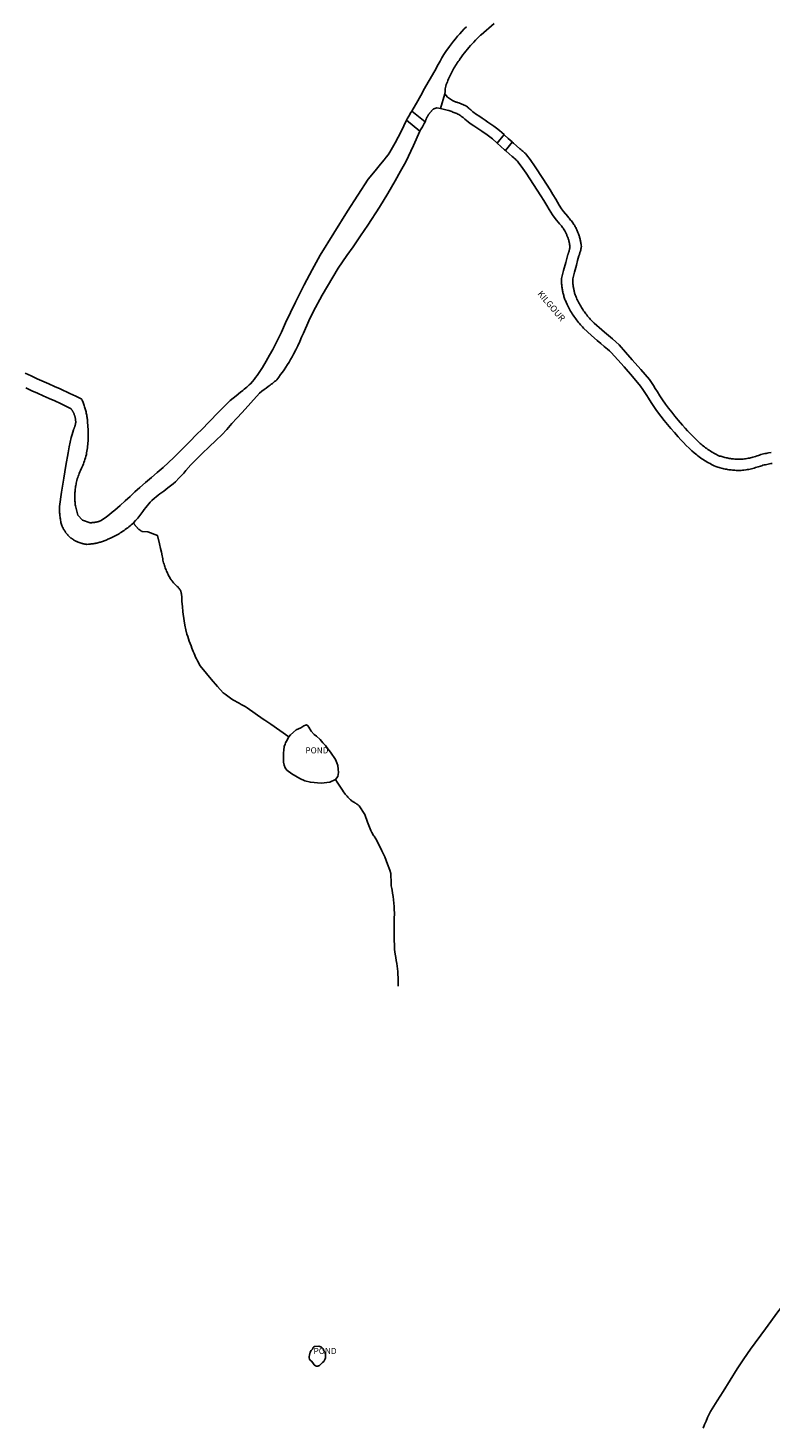
# Model space of a CAD drawing. Units: inches. Extents: x 1159771 to 1345762, y 461454 to 617449.
# Drawn here: x 1249820 to 1251176, y 500077 to 502635 of the extents above; entities that cross this region are included whole.
import ezdxf
from ezdxf.enums import TextEntityAlignment as Align

# ---------------------------------------------------------------- set-up
doc = ezdxf.new("R2010")
doc.units = ezdxf.units.IN
doc.header["$MEASUREMENT"] = 0
for name, color, linetype in [('HYDRO-Hidden', 2, 'Continuous'), ('HYDRO-Pond', 5, 'Continuous'), ('HYDRO-River', 4, 'Continuous'), ('HYDRO-Stream', 4, 'Continuous')]:
    doc.layers.add(name, color=color, linetype=linetype)
doc.styles.add('Arial', font='arial.ttf')

msp = doc.modelspace()

# ---------------------------------------------------------------- linework, layer by layer
at = {"layer": 'HYDRO-Hidden'}
for p, q in [((1250545.1, 502463.2), (1250520.4, 502482.8)), ((1250676.2, 502424.6), (1250689, 502440.1)), ((1250296.2, 501339.9), (1250263.3, 501362.9))]:
    msp.add_line(p, q, dxfattribs=at)
for points in [[(1250689, 502440.1), (1250680.5, 502447.7), (1250675.2, 502451.8), (1250670.1, 502455.6), (1250664.9, 502459.3), (1250659.6, 502462.9), (1250654.4, 502466.4), (1250649.1, 502469.8), (1250642.7, 502474), (1250638.6, 502476.7), (1250632.2, 502481.8), (1250628.5, 502484.9), (1250626.6, 502486.5), (1250625.5, 502487.5), (1250624.3, 502488.5), (1250623.2, 502489.4), (1250622, 502490.4), (1250620.8, 502491.3), (1250619.5, 502492.2), (1250618.3, 502493), (1250616.3, 502493.9), (1250615, 502494.6), (1250613.6, 502495.1), (1250612.2, 502495.7), (1250610.8, 502496.2), (1250609.3, 502496.8), (1250607.9, 502497.2), (1250606.5, 502497.7), (1250604.2, 502498.4), (1250602.8, 502498.9), (1250601.4, 502499.4), (1250600.1, 502500), (1250598.7, 502500.6), (1250597.3, 502501.1), (1250596, 502501.8), (1250594.6, 502502.4), (1250585.5, 502508.5), (1250581.1, 502514.6)], [(1250676.2, 502424.6), (1250667.9, 502432.2), (1250663, 502435.9), (1250658, 502439.6), (1250648.2, 502446.5), (1250642.9, 502450), (1250637.5, 502453.5), (1250633.6, 502456), (1250626.9, 502460.5), (1250623.2, 502463.4), (1250617.5, 502468), (1250616.5, 502469), (1250615.4, 502469.9), (1250614.3, 502470.9), (1250613.2, 502471.8), (1250612.1, 502472.7), (1250610.9, 502473.5), (1250609.8, 502474.4), (1250608.2, 502475.5), (1250606.4, 502476.4), (1250604.7, 502477.3), (1250602.9, 502478.2), (1250601.1, 502479), (1250599.3, 502479.7), (1250597.5, 502480.5), (1250595.6, 502481.2), (1250593.8, 502481.9), (1250591.9, 502482.6), (1250590.1, 502483.2), (1250588.2, 502483.8), (1250585.1, 502484.7), (1250573.1, 502487.7)], [(1250510.9, 502466.1), (1250512.2, 502468.5), (1250515.1, 502473.6), (1250518.9, 502480.2), (1250520.4, 502482.8)], [(1250704.1, 502426.3), (1250703.6, 502426.8), (1250696.7, 502433), (1250689.4, 502439.7), (1250689, 502440.1)], [(1250676.4, 502424.4), (1250683.3, 502418.2), (1250690, 502412), (1250691.4, 502410.8)], [(1250482.4, 501090.3), (1250480.2, 501096.4), (1250476.4, 501106.9), (1250471.4, 501120.5)]]:
    msp.add_lwpolyline(points, dxfattribs=at)
at = {"layer": 'HYDRO-Pond'}
for points in [[(1250381.4, 501261.9), (1250370.8, 501256.9), (1250355, 501255.1), (1250335.5, 501256.9), (1250325.1, 501259.4), (1250316.3, 501263.7), (1250301.8, 501272.1), (1250292.4, 501278.9), (1250289.4, 501283.2), (1250287.5, 501287.9), (1250286.3, 501293.5), (1250286.1, 501299.5), (1250286.1, 501305.1), (1250286.6, 501310.8), (1250287.1, 501315.5), (1250287.7, 501322), (1250289.2, 501326.5), (1250290.1, 501328.9), (1250291.8, 501331.9), (1250296.1, 501339.7), (1250296.2, 501339.9)], [(1250296.2, 501339.9), (1250299.1, 501343.4), (1250309.3, 501352.7), (1250317.9, 501356.2), (1250323.2, 501359.7), (1250326.3, 501361.1), (1250328.2, 501361.4), (1250331, 501359.9), (1250332.8, 501357.6), (1250336.9, 501349.9), (1250342.1, 501343.8), (1250346.9, 501340.8), (1250353.6, 501335.1), (1250358.3, 501329), (1250362.8, 501323.8), (1250367.2, 501317.9), (1250372, 501311.9), (1250381.3, 501298.3), (1250383.8, 501292), (1250385.4, 501287.2), (1250386.4, 501280.6), (1250386.8, 501274.9), (1250386.4, 501271.1), (1250385.3, 501267.2), (1250381.4, 501261.9)]]:
    msp.add_lwpolyline(points, dxfattribs=at)
msp.add_lwpolyline([(1250348.8, 500190.1), (1250346.9, 500190.1), (1250344.7, 500190.8), (1250342.6, 500192.5), (1250340.1, 500195.9), (1250337.3, 500199.4), (1250335.3, 500201), (1250333.6, 500203), (1250333.2, 500205.3), (1250333.2, 500207.9), (1250333.6, 500209.9), (1250335.2, 500215.8), (1250337, 500218.9), (1250337.9, 500219.8), (1250339.6, 500221.4), (1250339.9, 500222.2), (1250340.1, 500223.5), (1250341, 500224.8), (1250342.8, 500225.8), (1250350.9, 500226.4), (1250355.8, 500224.5), (1250358.6, 500221.5), (1250360.2, 500218.2), (1250361.6, 500216.1), (1250362.4, 500213.9), (1250362.8, 500210.9), (1250362.8, 500207.9), (1250362.8, 500205.4), (1250362.2, 500203.2), (1250361.2, 500200.9), (1250359.9, 500198.6), (1250357.7, 500196.6), (1250355.8, 500195.2), (1250351.8, 500191.3), (1250350.5, 500190.4)], close=True, dxfattribs=at)
at = {"layer": 'HYDRO-River'}
msp.add_line((1250676.4, 502424.4), (1250676.2, 502424.6), dxfattribs=at)
for points in [[(1250670.8, 502643.1), (1250647.3, 502622.5), (1250646.1, 502621.3), (1250642.9, 502618.3), (1250639.7, 502615.3), (1250636.7, 502612.2), (1250633.6, 502609.1), (1250630.7, 502605.8), (1250627.7, 502602.6), (1250624.9, 502599.3), (1250622.1, 502595.9), (1250619.3, 502592.5), (1250616.7, 502589.1), (1250614, 502585.6), (1250611.5, 502582), (1250608.4, 502577.7), (1250606.8, 502575.4), (1250605.1, 502573.2), (1250603.5, 502570.9), (1250602, 502568.6), (1250600.4, 502566.3), (1250599, 502563.9), (1250597.5, 502561.5), (1250596.1, 502559.1), (1250594.8, 502556.7), (1250593.5, 502554.2), (1250592.2, 502551.7), (1250591, 502549.2), (1250589.8, 502546.7), (1250588.7, 502544.2), (1250587.6, 502541.6), (1250586.5, 502539), (1250585.5, 502536.4), (1250584.6, 502533.8), (1250583.6, 502531.2), (1250582.8, 502528.5), (1250581.3, 502523.6), (1250581.2, 502518.4)], [(1250620.4, 502637.1), (1250616.3, 502632.9), (1250612.2, 502628.5), (1250608.2, 502624.1), (1250604.3, 502619.7), (1250600.4, 502615.1), (1250596.7, 502610.5), (1250593, 502605.8), (1250589.4, 502601.1), (1250582.9, 502592), (1250579.2, 502586.2), (1250575.6, 502580.3), (1250572.1, 502574.3), (1250568.7, 502568.3), (1250562.5, 502556.5), (1250542.2, 502521), (1250539.9, 502516.9)], [(1250539.9, 502516.9), (1250531.3, 502501.9), (1250520.4, 502482.8)], [(1250581.1, 502514.6), (1250573.1, 502487.7)], [(1250581.2, 502518.4), (1250581.1, 502514.6)], [(1250573.1, 502487.7), (1250566.3, 502488.6), (1250561.1, 502487.2), (1250560.4, 502486.7), (1250559.8, 502486.2), (1250559.2, 502485.6), (1250558.6, 502485.1), (1250558, 502484.5), (1250557.4, 502484), (1250556.8, 502483.4), (1250556.3, 502482.8), (1250555.7, 502482.2), (1250555.2, 502481.6), (1250554.6, 502481), (1250554.1, 502480.4), (1250553.6, 502479.8), (1250553.1, 502479.1), (1250552.6, 502478.5), (1250552.1, 502477.8), (1250551.7, 502477.2), (1250551.2, 502476.5), (1250550.8, 502475.8), (1250550.3, 502475.2), (1250549.9, 502474.5), (1250549.5, 502473.8), (1250549.1, 502473.1), (1250548.7, 502472.3), (1250548.4, 502471.6), (1250548, 502470.9), (1250547.7, 502470.2), (1250547.3, 502469.4), (1250547, 502468.7), (1250546.7, 502467.9), (1250546.4, 502467.2), (1250546.2, 502466.4), (1250545.9, 502465.7), (1250545.6, 502464.9), (1250545.4, 502464.1), (1250545.1, 502463.2)], [(1249815, 502004.4), (1249825.9, 501999), (1249836.9, 501993.8), (1249857.9, 501984.5), (1249868.4, 501979.9), (1249878.9, 501975.3), (1249896.3, 501967.2), (1249907.2, 501961.9), (1249918.1, 501956.4), (1249919.1, 501954.2), (1249919.9, 501952.3), (1249920.6, 501950.5), (1249921.3, 501948.6), (1249922, 501946.7), (1249922.7, 501944.8), (1249923.3, 501942.9), (1249923.9, 501941), (1249924.5, 501939), (1249925, 501937.1), (1249925.5, 501935.1), (1249926, 501933.2), (1249926.4, 501931.2), (1249926.8, 501929.2), (1249927.2, 501927.2), (1249927.5, 501925.2), (1249927.8, 501923.3), (1249928, 501921.3), (1249928.3, 501919.2), (1249928.4, 501917.2), (1249928.6, 501915.2), (1249928.7, 501913.2), (1249929.2, 501908.9), (1249929.4, 501905.7), (1249929.7, 501902.4), (1249929.8, 501899.2), (1249929.9, 501896), (1249930, 501892.8), (1249930, 501889.6), (1249929.9, 501886.3), (1249929.8, 501883.1), (1249929.6, 501879.9), (1249929.4, 501876.8), (1249929.2, 501873.8), (1249928.8, 501870.7), (1249928.5, 501867.6), (1249928, 501864.5), (1249927.6, 501861.4), (1249927, 501858.4), (1249926.5, 501855.3), (1249925.8, 501852.3), (1249924.9, 501849.3), (1249924, 501846.6), (1249923, 501843.8), (1249922, 501841.1), (1249921, 501838.3), (1249919.9, 501835.6), (1249918.7, 501833), (1249917.5, 501830.3), (1249915.7, 501826.1), (1249914.6, 501823.6), (1249913.6, 501821.1), (1249912.6, 501818.6), (1249911.7, 501816), (1249910.8, 501813.5), (1249910, 501810.9), (1249909.2, 501808.3), (1249908.6, 501805.6), (1249908.1, 501803.4), (1249907.7, 501801.3), (1249907.3, 501799.1), (1249906.9, 501796.9), (1249906.6, 501794.7), (1249906.3, 501792.5), (1249906.1, 501790.3), (1249905.9, 501788.1), (1249905.7, 501785.9), (1249905.6, 501783.7), (1249905.5, 501781.5), (1249905.5, 501779.3), (1249905.5, 501777.1), (1249905.5, 501774.9), (1249905.6, 501772.6), (1249905.7, 501770.4), (1249905.8, 501768.2), (1249906, 501766), (1249906.2, 501763.8), (1249906.5, 501761.6), (1249911.2, 501744.8), (1249919.3, 501735.5), (1249933.5, 501731), (1249935.1, 501731), (1249936, 501731), (1249936.9, 501731.1), (1249937.8, 501731.1), (1249938.7, 501731.2), (1249939.6, 501731.3), (1249940.5, 501731.4), (1249941.4, 501731.5), (1249942.3, 501731.7), (1249943.2, 501731.8), (1249944, 501732), (1249944.9, 501732.2), (1249945.8, 501732.3), (1249946.7, 501732.6), (1249947.6, 501732.8), (1249948.4, 501733), (1249949.3, 501733.3), (1249950.2, 501733.6), (1249951, 501733.8), (1249951.9, 501734.1), (1249952.7, 501734.5), (1249953.6, 501734.8), (1249963.4, 501741.9), (1249968.5, 501745.9), (1249973.6, 501749.9), (1249978.6, 501754), (1249983.5, 501758.2), (1249988.4, 501762.5), (1249997.6, 501770.8), (1250006.2, 501778.9), (1250015.1, 501787.1), (1250024.1, 501795.2), (1250034.7, 501804.4), (1250045.4, 501813.6), (1250056, 501822.7), (1250066.6, 501832), (1250085.9, 501850.2), (1250104.9, 501868.8), (1250116.1, 501880), (1250127.1, 501891.3), (1250138.2, 501902.6), (1250149.3, 501913.9), (1250169.2, 501934), (1250189.3, 501954), (1250199.9, 501963), (1250207.8, 501969.5), (1250212.1, 501972.7), (1250214.5, 501974.6), (1250216.9, 501976.6), (1250219.3, 501978.6), (1250221.7, 501980.7), (1250223.9, 501982.8), (1250226.2, 501984.9), (1250229.8, 501989.2), (1250232.6, 501992.7), (1250235.3, 501996.2), (1250238, 501999.8), (1250240.7, 502003.5), (1250243.2, 502007.2), (1250245.7, 502010.9), (1250248.2, 502014.7), (1250255, 502026.2), (1250261, 502036.9), (1250266.8, 502047.6), (1250272.4, 502058.5), (1250282.5, 502079.3), (1250290.3, 502096.1), (1250299.1, 502115), (1250308.2, 502133.8), (1250324.3, 502165.8), (1250338.5, 502192.9), (1250353.3, 502219.8), (1250378, 502260), (1250403.3, 502299.8), (1250422.1, 502329.2), (1250441.2, 502358.4), (1250453.5, 502374), (1250460.9, 502383), (1250466.6, 502389.6), (1250470.2, 502394), (1250473.8, 502398.5), (1250477.2, 502403.1), (1250480.6, 502407.7), (1250490.4, 502425), (1250495.8, 502435.1), (1250501, 502445.4), (1250506, 502455.7), (1250510.9, 502466.1)], [(1250510.9, 502466.1), (1250535.5, 502446.5)], [(1250545.1, 502463.2), (1250543.4, 502460.3), (1250540, 502454.3), (1250536.7, 502448.6), (1250535.5, 502446.5)], [(1250535.5, 502446.5), (1250523.5, 502419.9), (1250509.5, 502390.5), (1250500.1, 502373), (1250490.4, 502355.7), (1250476.7, 502332.3), (1250461.7, 502307.6), (1250440.6, 502274.5), (1250427.2, 502254.8), (1250413.5, 502235.2), (1250402, 502218.9), (1250386.4, 502195.8), (1250376.4, 502179.6), (1250366.6, 502163.2), (1250357.2, 502146.7), (1250340.6, 502115.9), (1250332.7, 502099.5), (1250322.7, 502077.4), (1250319.4, 502069.6), (1250315.9, 502061.9), (1250312.4, 502054.2), (1250308.6, 502046.5), (1250304.8, 502038.9), (1250302.1, 502034), (1250299.3, 502029.2), (1250296.5, 502024.4), (1250293.6, 502019.7), (1250290.6, 502015.1), (1250287.5, 502010.5), (1250284.4, 502005.9), (1250281.1, 502001.4), (1250277.8, 501997), (1250274.1, 501992.2), (1250272.2, 501990.4), (1250270.2, 501988.7), (1250268.2, 501987.1), (1250266.1, 501985.4), (1250264.1, 501983.8), (1250262, 501982.3), (1250258.4, 501979.7), (1250254.6, 501976.9), (1250250.8, 501974), (1250247.1, 501971), (1250242.6, 501967.3), (1250226.6, 501949.9), (1250210.7, 501932.4), (1250201.4, 501922.1), (1250192.2, 501911.9), (1250183, 501901.5), (1250173.7, 501891.3), (1250163.5, 501881.5), (1250150.3, 501869), (1250138.5, 501857.9), (1250126.9, 501846.6), (1250117.4, 501836.5), (1250108.1, 501826.2), (1250104.2, 501821.6), (1250100.2, 501817.2), (1250096.1, 501812.8), (1250089.3, 501805.8), (1250084.7, 501801.9), (1250080.1, 501798.1), (1250075.3, 501794.4), (1250067.7, 501788.7), (1250064.2, 501786.3), (1250060.7, 501783.7), (1250057.3, 501781.1), (1250054, 501778.5), (1250050.7, 501775.7), (1250046, 501771.7), (1250043.2, 501768.5), (1250040.4, 501765.3), (1250037.6, 501762), (1250034.9, 501758.7), (1250032.3, 501755.3), (1250029.3, 501751.2), (1250027.5, 501748.7), (1250025.8, 501746.3), (1250024, 501743.9), (1250022.1, 501741.6), (1250020.2, 501739.3), (1250018.3, 501737), (1250016.4, 501734.8), (1250012.5, 501730.6)], [(1250691.4, 502410.8), (1250704.1, 502426.3)], [(1251178.6, 501839.1), (1251176.2, 501838.8), (1251173.7, 501838.4), (1251171.3, 501837.9), (1251168.9, 501837.5), (1251166.5, 501836.9), (1251164.1, 501836.4), (1251161.7, 501835.8), (1251159.4, 501835.1), (1251157, 501834.4), (1251152.6, 501833), (1251150.2, 501832.2), (1251147.8, 501831.5), (1251145.4, 501830.8), (1251142.9, 501830.1), (1251140.5, 501829.5), (1251138, 501828.9), (1251135.6, 501828.4), (1251133.1, 501827.9), (1251130.6, 501827.4), (1251126.5, 501826.8), (1251124.3, 501826.7), (1251122, 501826.6), (1251119.7, 501826.5), (1251117.5, 501826.5), (1251115.2, 501826.5), (1251112.9, 501826.6), (1251110.6, 501826.7), (1251108.4, 501826.9), (1251106.1, 501827), (1251103.8, 501827.3), (1251101.6, 501827.5), (1251099.3, 501827.8), (1251097.1, 501828.2), (1251094.8, 501828.5), (1251092.6, 501829), (1251090.4, 501829.4), (1251088.2, 501829.9), (1251085.9, 501830.4), (1251083.7, 501831), (1251081.5, 501831.6), (1251079.4, 501832.3), (1251075.4, 501833.6), (1251072.7, 501834.8), (1251070.1, 501836.1), (1251067.5, 501837.4), (1251065, 501838.8), (1251062.4, 501840.2), (1251059.9, 501841.6), (1251057.4, 501843.1), (1251054.9, 501844.7), (1251052.5, 501846.3), (1251050.1, 501847.9), (1251047.7, 501849.6), (1251045.3, 501851.3), (1251043, 501853), (1251040.7, 501854.8), (1251038.4, 501856.6), (1251036.2, 501858.5), (1251032.1, 501862.1), (1251026.9, 501867.1), (1251021.7, 501872.2), (1251016.6, 501877.4), (1251011.6, 501882.6), (1251006.8, 501888), (1251000, 501895.7), (1250993.6, 501903), (1250987.4, 501910.4), (1250981.2, 501917.9), (1250975.2, 501925.5), (1250967.4, 501935.8), (1250962.5, 501943), (1250957.8, 501950.3), (1250952.9, 501958.2), (1250949.6, 501963.6), (1250946.1, 501968.9), (1250942.6, 501974.2), (1250938.3, 501980.5), (1250923.3, 501998.1), (1250908, 502015.5), (1250896.5, 502028.6), (1250884.8, 502041.7), (1250881.4, 502044.8), (1250877.9, 502047.8), (1250871.9, 502052.9), (1250865.4, 502058.4), (1250859, 502064.1), (1250848.9, 502073), (1250834.2, 502086.6), (1250832.3, 502088.6), (1250830.4, 502090.7), (1250828.6, 502092.7), (1250826.7, 502094.8), (1250824.9, 502096.9), (1250823.2, 502099.1), (1250821.5, 502101.3), (1250819.8, 502103.5), (1250818.2, 502105.7), (1250816.6, 502108), (1250815, 502110.3), (1250813.5, 502112.6), (1250812.1, 502115), (1250810.6, 502117.4), (1250809.2, 502119.8), (1250807.9, 502122.2), (1250806.6, 502124.7), (1250805.3, 502127.1), (1250804.1, 502129.6), (1250802.2, 502133.8), (1250801.5, 502135.5), (1250800.8, 502137.2), (1250800.2, 502138.9), (1250799.6, 502140.6), (1250799, 502142.3), (1250798.4, 502144.1), (1250797.9, 502145.8), (1250797.4, 502147.6), (1250797, 502149.4), (1250796.6, 502151.1), (1250796.2, 502152.9), (1250795.8, 502154.7), (1250795.5, 502156.5), (1250795.2, 502158.3), (1250794.9, 502160.1), (1250794.7, 502161.9), (1250794.5, 502163.7), (1250794.3, 502165.6), (1250794.1, 502167.4), (1250794, 502169.2), (1250793.9, 502171), (1250793.9, 502172.9), (1250793.9, 502174.7), (1250793.9, 502176.8), (1250797.7, 502191.7), (1250801.7, 502206.6), (1250803.5, 502213.7), (1250805.4, 502220.8), (1250805.8, 502221.7), (1250806.1, 502222.5), (1250806.4, 502223.4), (1250806.8, 502224.3), (1250807, 502225.1), (1250807.3, 502226), (1250807.6, 502226.9), (1250807.8, 502227.8), (1250808.1, 502228.7), (1250808.3, 502229.6), (1250808.5, 502230.5), (1250808.7, 502231.4), (1250808.8, 502232.3), (1250809, 502233.2), (1250809.2, 502235), (1250809.1, 502236.3), (1250808.9, 502237.6), (1250808.7, 502239), (1250808.4, 502240.3), (1250808.2, 502241.6), (1250807.9, 502242.9), (1250807.6, 502244.2), (1250807.3, 502245.5), (1250807, 502246.8), (1250806.6, 502248.1), (1250806.2, 502249.4), (1250805.8, 502250.7), (1250805.4, 502251.9), (1250804.9, 502253.2), (1250804.4, 502254.5), (1250803.9, 502255.7), (1250803.4, 502256.9), (1250802.9, 502258.2), (1250802.3, 502259.4), (1250801.7, 502260.6), (1250801.1, 502261.8), (1250800.5, 502263), (1250799.8, 502264.2), (1250798.7, 502266.1), (1250797.7, 502267.6), (1250796.8, 502269), (1250795.7, 502270.4), (1250794.7, 502271.8), (1250793.6, 502273.2), (1250792.6, 502274.5), (1250791.5, 502275.9), (1250790.3, 502277.2), (1250788.2, 502279.6), (1250784.4, 502284.3), (1250777.6, 502293.1), (1250774.3, 502298.2), (1250771.2, 502303.3), (1250766.8, 502310.6), (1250761.4, 502319.4), (1250756, 502328.1), (1250742.7, 502349), (1250729.1, 502369.6), (1250723.2, 502378.2), (1250715, 502389.8), (1250713.5, 502391.3), (1250712.1, 502392.7), (1250710.6, 502394), (1250709.1, 502395.4), (1250707.6, 502396.7), (1250706, 502398), (1250703.8, 502399.7), (1250698.3, 502404.7), (1250692.7, 502409.6), (1250691.4, 502410.8)], [(1250704.1, 502426.3), (1250706.1, 502424.5), (1250712, 502419.2), (1250718, 502413.9), (1250719.8, 502412.5), (1250721.5, 502411.1), (1250723.1, 502409.7), (1250724.8, 502408.2), (1250726.4, 502406.7), (1250728, 502405.2), (1250730, 502403.2), (1250736.4, 502394.3), (1250745.7, 502380.8), (1250759.5, 502359.9), (1250772.9, 502338.8), (1250778.2, 502330.3), (1250783.5, 502321.7), (1250786.6, 502316.4), (1250789.8, 502311.2), (1250794.1, 502304.6), (1250797.8, 502299.7), (1250805.3, 502290.2), (1250806.7, 502288.6), (1250808, 502287.1), (1250809.3, 502285.5), (1250810.6, 502283.9), (1250811.9, 502282.3), (1250813.1, 502280.7), (1250814.3, 502279), (1250816.6, 502275.7), (1250817.4, 502274.4), (1250818.2, 502273), (1250819, 502271.6), (1250819.8, 502270.2), (1250820.5, 502268.7), (1250821.2, 502267.3), (1250821.9, 502265.8), (1250822.6, 502264.4), (1250823.2, 502262.9), (1250823.8, 502261.4), (1250824.4, 502259.9), (1250825, 502258.4), (1250825.5, 502256.9), (1250826, 502255.3), (1250826.5, 502253.8), (1250827, 502252.3), (1250827.4, 502250.7), (1250827.8, 502249.2), (1250828.2, 502247.6), (1250828.5, 502246), (1250828.8, 502244.4), (1250829.1, 502242.9), (1250829.4, 502241.3), (1250829.6, 502239.7), (1250829.8, 502238.1), (1250830.1, 502235.7), (1250829.9, 502234.5), (1250829.8, 502233.4), (1250829.6, 502232.2), (1250829.4, 502231.1), (1250829.1, 502230), (1250828.9, 502228.8), (1250828.6, 502227.7), (1250828.3, 502226.6), (1250828, 502225.5), (1250827.6, 502224.4), (1250827.3, 502223.3), (1250826.9, 502222.2), (1250826.5, 502221.1), (1250826.1, 502220), (1250825.5, 502218.6), (1250823.3, 502210.1), (1250821, 502201.5), (1250817.7, 502188.9), (1250814.4, 502176.2), (1250814.4, 502174.7), (1250814.4, 502173.1), (1250814.5, 502171.6), (1250814.5, 502170.1), (1250814.6, 502168.5), (1250814.8, 502167), (1250814.9, 502165.5), (1250815.1, 502164), (1250815.3, 502162.4), (1250815.6, 502160.9), (1250815.8, 502159.4), (1250816.1, 502157.9), (1250816.4, 502156.4), (1250816.8, 502154.9), (1250817.1, 502153.4), (1250817.5, 502151.9), (1250817.9, 502150.5), (1250818.4, 502149), (1250818.8, 502147.5), (1250819.3, 502146.1), (1250819.9, 502144.6), (1250820.4, 502143.2), (1250821.1, 502141.6), (1250822.1, 502139.4), (1250823.1, 502137.2), (1250824.2, 502135), (1250825.3, 502132.8), (1250826.5, 502130.7), (1250827.7, 502128.5), (1250828.9, 502126.4), (1250830.2, 502124.3), (1250831.5, 502122.3), (1250832.8, 502120.2), (1250834.2, 502118.2), (1250835.6, 502116.2), (1250837, 502114.2), (1250838.5, 502112.3), (1250840, 502110.4), (1250841.6, 502108.5), (1250843.2, 502106.6), (1250844.8, 502104.8), (1250846.4, 502103), (1250849.5, 502099.8), (1250853.8, 502095.6), (1250858.2, 502091.4), (1250862.7, 502087.3), (1250867.2, 502083.3), (1250872.2, 502079), (1250879.7, 502072.9), (1250887, 502066.6), (1250898.9, 502055.9), (1250911, 502042.4), (1250923.1, 502028.7), (1250938.8, 502010.7), (1250954.3, 501992.6), (1250958, 501987.3), (1250961.6, 501981.9), (1250965.1, 501976.4), (1250969, 501970.1), (1250973.5, 501962.8), (1250978.1, 501955.7), (1250983.6, 501947.6), (1250989.2, 501940.1), (1250995, 501932.8), (1251000.8, 501925.5), (1251006.8, 501918.3), (1251015, 501908.9), (1251019.5, 501903.8), (1251024, 501898.8), (1251028.7, 501893.8), (1251033.4, 501888.9), (1251038.2, 501884.1), (1251045, 501877.6), (1251046.9, 501875.9), (1251048.9, 501874.2), (1251050.8, 501872.5), (1251052.9, 501870.9), (1251054.9, 501869.4), (1251057, 501867.8), (1251059, 501866.3), (1251061.2, 501864.9), (1251063.3, 501863.4), (1251065.5, 501862), (1251067.7, 501860.7), (1251069.9, 501859.4), (1251072.1, 501858.1), (1251074.4, 501856.9), (1251076.6, 501855.7), (1251078.9, 501854.5), (1251082.6, 501852.8), (1251084.5, 501852.2), (1251086.4, 501851.6), (1251088.3, 501851.1), (1251090.3, 501850.5), (1251092.2, 501850.1), (1251094.2, 501849.6), (1251096.2, 501849.2), (1251098.1, 501848.8), (1251100.1, 501848.5), (1251102.1, 501848.2), (1251104.1, 501847.9), (1251106.1, 501847.6), (1251108.1, 501847.4), (1251110.1, 501847.3), (1251112.1, 501847.1), (1251114.1, 501847), (1251116.1, 501847), (1251118.2, 501846.9), (1251120.2, 501846.9), (1251122.2, 501847), (1251125.5, 501847.1), (1251127.8, 501847.4), (1251130, 501847.8), (1251132.3, 501848.2), (1251134.5, 501848.6), (1251136.8, 501849.1), (1251139, 501849.6), (1251141.2, 501850.2), (1251143.4, 501850.8), (1251145.6, 501851.4), (1251147.8, 501852.1), (1251151, 501853.1), (1251153.2, 501853.9), (1251155.6, 501854.6), (1251157.9, 501855.3), (1251160.2, 501855.9), (1251162.5, 501856.5), (1251164.9, 501857.1), (1251167.2, 501857.6), (1251169.6, 501858.1), (1251172, 501858.5), (1251176.4, 501859.2)], [(1250012.5, 501730.6), (1250010.5, 501728.8), (1250008.4, 501726.9), (1250006.3, 501725.2), (1250004.2, 501723.4), (1250002, 501721.7), (1249999.9, 501720.1), (1249997.6, 501718.4), (1249995.4, 501716.8), (1249993.1, 501715.3), (1249990.8, 501713.8), (1249988.5, 501712.3), (1249986.1, 501710.9), (1249983.8, 501709.5), (1249981.4, 501708.2), (1249979, 501706.9), (1249976.5, 501705.6), (1249974, 501704.4), (1249971.6, 501703.2), (1249967.3, 501701.3), (1249965.7, 501700.6), (1249964.1, 501699.8), (1249962.5, 501699.1), (1249960.8, 501698.5), (1249959.2, 501697.9), (1249957.5, 501697.2), (1249955.9, 501696.7), (1249954.2, 501696.1), (1249952.5, 501695.6), (1249950.8, 501695.1), (1249949.1, 501694.7), (1249947.4, 501694.2), (1249945.7, 501693.8), (1249944, 501693.5), (1249942.3, 501693.1), (1249940.6, 501692.8), (1249938.8, 501692.5), (1249937.1, 501692.3), (1249935.3, 501692.1), (1249933.6, 501691.9), (1249931.8, 501691.7), (1249930.1, 501691.6), (1249927.1, 501691.4), (1249926.1, 501691.6), (1249925.2, 501691.7), (1249924.2, 501691.8), (1249923.2, 501692), (1249922.3, 501692.2), (1249921.3, 501692.3), (1249920.4, 501692.6), (1249919.4, 501692.8), (1249918.5, 501693), (1249917.5, 501693.3), (1249916.6, 501693.6), (1249915.6, 501693.9), (1249914.7, 501694.2), (1249913.8, 501694.5), (1249912.9, 501694.8), (1249911.9, 501695.2), (1249911, 501695.6), (1249910.1, 501696), (1249909.2, 501696.4), (1249908.4, 501696.8), (1249907.5, 501697.2), (1249906.6, 501697.7), (1249905.7, 501698.1), (1249904.9, 501698.6), (1249904, 501699.1), (1249903.2, 501699.6), (1249902.4, 501700.1), (1249901.6, 501700.7), (1249900.8, 501701.2), (1249900, 501701.8), (1249899.2, 501702.4), (1249898.4, 501703), (1249897.6, 501703.6), (1249896.9, 501704.2), (1249895.4, 501705.5), (1249894.7, 501706.2), (1249893.9, 501706.9), (1249893.2, 501707.7), (1249892.5, 501708.4), (1249891.9, 501709.2), (1249891.2, 501710), (1249890.6, 501710.8), (1249889.9, 501711.6), (1249889.3, 501712.4), (1249888.7, 501713.2), (1249888.1, 501714.1), (1249887.5, 501714.9), (1249886.9, 501715.8), (1249886.4, 501716.7), (1249885.9, 501717.5), (1249885.3, 501718.4), (1249884.8, 501719.3), (1249884.3, 501720.2), (1249883.9, 501721.1), (1249883.4, 501722.1), (1249883, 501723), (1249882.5, 501723.9), (1249882.1, 501724.9), (1249881.7, 501725.8), (1249881.1, 501727.6), (1249880.6, 501729.5), (1249880.1, 501731.5), (1249879.7, 501733.4), (1249879.3, 501735.4), (1249879, 501737.3), (1249878.7, 501739.3), (1249878.4, 501741.2), (1249878.2, 501743.2), (1249878, 501745.2), (1249877.8, 501747.2), (1249877.6, 501749.1), (1249877.5, 501751.1), (1249877.5, 501753.1), (1249877.4, 501755.1), (1249877.4, 501757.1), (1249877.5, 501760.8), (1249881.4, 501786.5), (1249885.5, 501812.1), (1249889.3, 501835.5), (1249893.1, 501858.8), (1249895.2, 501869.6), (1249898.8, 501886.9), (1249900.3, 501892), (1249902.9, 501900.4), (1249903.3, 501901.1), (1249903.6, 501901.8), (1249903.9, 501902.5), (1249904.2, 501903.2), (1249904.5, 501904), (1249904.8, 501904.7), (1249905, 501905.4), (1249905.3, 501906.1), (1249905.5, 501906.9), (1249905.7, 501907.6), (1249905.9, 501908.4), (1249906.1, 501909.1), (1249906.3, 501909.8), (1249906.5, 501910.6), (1249906.6, 501911.4), (1249906.8, 501912.1), (1249906.9, 501912.9), (1249907, 501914), (1249907, 501914.7), (1249907, 501915.4), (1249907, 501916.2), (1249906.9, 501916.9), (1249906.9, 501917.6), (1249906.8, 501918.3), (1249906.7, 501919.1), (1249906.6, 501919.8), (1249906.5, 501920.5), (1249906.4, 501921.2), (1249906.3, 501921.9), (1249906.1, 501922.7), (1249906, 501923.4), (1249905.8, 501924.1), (1249905.6, 501924.8), (1249905.4, 501925.5), (1249905.2, 501926.2), (1249905, 501926.9), (1249904.8, 501927.6), (1249904.5, 501928.2), (1249904.3, 501928.9), (1249904, 501929.6), (1249903.7, 501930.3), (1249903.4, 501930.9), (1249903.1, 501931.6), (1249902.8, 501932.3), (1249902.5, 501932.9), (1249902.1, 501933.6), (1249901.8, 501934.2), (1249901.4, 501934.8), (1249901.1, 501935.5), (1249900.7, 501936.1), (1249900.3, 501936.7), (1249899.9, 501937.3), (1249899.5, 501937.9), (1249899, 501938.5), (1249898.5, 501939.1), (1249889, 501944), (1249879.4, 501948.6), (1249868.8, 501953.5), (1249858.3, 501958.1), (1249847.8, 501962.7), (1249837.3, 501967.3), (1249826.8, 501972), (1249815.9, 501977.3)]]:
    msp.add_lwpolyline(points, dxfattribs=at)
at = {"layer": 'HYDRO-Stream'}
msp.add_line((1250384.1, 501257.1), (1250381.4, 501261.9), dxfattribs=at)
for points in [[(1250146.1, 501455.5), (1250134.5, 501469.2), (1250132.7, 501472.4), (1250130.9, 501475.7), (1250129.3, 501478.9), (1250127.6, 501482.2), (1250126, 501485.5), (1250124.5, 501488.9), (1250123.1, 501492.3), (1250121.7, 501495.6), (1250119.3, 501501.7), (1250117.6, 501505.9), (1250116, 501510.2), (1250114.4, 501514.5), (1250113, 501518.8), (1250111.6, 501523.1), (1250110.2, 501527.4), (1250108.1, 501535.2), (1250106.5, 501543.5), (1250105.1, 501551.9), (1250102.9, 501568.1), (1250101.8, 501577.7), (1250100.8, 501587.3), (1250100.8, 501588.3), (1250100.9, 501589.3), (1250100.9, 501590.2), (1250100.9, 501591.2), (1250100.9, 501592.2), (1250100.8, 501593.2), (1250100.8, 501594.2), (1250100.7, 501595.2), (1250100.6, 501596.2), (1250100.5, 501597.2), (1250100.4, 501598.1), (1250100.3, 501599.1), (1250100.1, 501600.1), (1250100, 501601.1), (1250099.8, 501602), (1250099.6, 501603), (1250099.3, 501604), (1250099.1, 501604.9), (1250098.7, 501606.5), (1250098.1, 501607.3), (1250097.6, 501608.2), (1250097, 501609), (1250096.4, 501609.8), (1250095.8, 501610.6), (1250095.2, 501611.3), (1250094.5, 501612.1), (1250093.9, 501612.9), (1250093.2, 501613.6), (1250092.5, 501614.3), (1250091.8, 501615.1), (1250091.2, 501615.8), (1250090.4, 501616.5), (1250089.2, 501617.6), (1250088, 501618.9), (1250086.8, 501620.1), (1250085.7, 501621.4), (1250084.5, 501622.7), (1250083.4, 501624.1), (1250082.3, 501625.4), (1250081.2, 501626.8), (1250079.7, 501628.8), (1250078.6, 501630.7), (1250077.6, 501632.6), (1250076.6, 501634.6), (1250075.6, 501636.6), (1250074.6, 501638.6), (1250073.7, 501640.6), (1250072.8, 501642.6), (1250072, 501644.6), (1250071.2, 501646.7), (1250070.4, 501648.7), (1250069.7, 501650.8), (1250069, 501652.9), (1250068.3, 501655), (1250067.6, 501657.4), (1250066.9, 501660), (1250066.3, 501662.6), (1250065.8, 501665.2), (1250065.3, 501667.8), (1250064.8, 501670.7), (1250063.4, 501677.4), (1250061.9, 501684), (1250060.1, 501692.3), (1250056.2, 501707.7), (1250039, 501714.1), (1250028.8, 501715), (1250027.7, 501715.1), (1250027.1, 501715.5), (1250026.4, 501715.9), (1250025.7, 501716.4), (1250025.1, 501716.9), (1250024.4, 501717.3), (1250023.8, 501717.8), (1250023.2, 501718.3), (1250022.5, 501718.8), (1250021.9, 501719.3), (1250021.3, 501719.9), (1250020.7, 501720.4), (1250020.1, 501721), (1250019.6, 501721.5), (1250019, 501722.1), (1250018.4, 501722.7), (1250017.9, 501723.3), (1250017.4, 501723.9), (1250016.8, 501724.5), (1250016.3, 501725.1), (1250015.8, 501725.7), (1250015.3, 501726.4), (1250014.9, 501727), (1250014.4, 501727.7), (1250013.9, 501728.3), (1250013.5, 501729), (1250013, 501729.7), (1250012.5, 501730.6)], [(1250146.1, 501455.5), (1250134.5, 501469.2), (1250132.7, 501472.4), (1250130.9, 501475.7), (1250129.3, 501478.9), (1250127.6, 501482.2), (1250126, 501485.5), (1250124.5, 501488.9), (1250123.1, 501492.3), (1250121.7, 501495.6), (1250119.3, 501501.7), (1250117.6, 501505.9), (1250116, 501510.2), (1250114.4, 501514.5), (1250113, 501518.8), (1250111.6, 501523.1), (1250110.2, 501527.4), (1250108.1, 501535.2), (1250106.5, 501543.5), (1250105.1, 501551.9), (1250102.9, 501568.1), (1250101.8, 501577.7), (1250100.8, 501587.3), (1250100.8, 501588.3), (1250100.9, 501589.3), (1250100.9, 501590.2), (1250100.9, 501591.2), (1250100.9, 501592.2), (1250100.8, 501593.2), (1250100.8, 501594.2), (1250100.7, 501595.2), (1250100.6, 501596.2), (1250100.5, 501597.2), (1250100.4, 501598.1), (1250100.3, 501599.1), (1250100.1, 501600.1), (1250100, 501601.1), (1250099.8, 501602), (1250099.6, 501603), (1250099.3, 501604), (1250099.1, 501604.9), (1250098.7, 501606.5), (1250098.1, 501607.3), (1250097.6, 501608.2), (1250097, 501609), (1250096.4, 501609.8), (1250095.8, 501610.6), (1250095.2, 501611.3), (1250094.5, 501612.1), (1250093.9, 501612.9), (1250093.2, 501613.6), (1250092.5, 501614.3), (1250091.8, 501615.1), (1250091.2, 501615.8), (1250090.4, 501616.5), (1250089.2, 501617.6), (1250088, 501618.9), (1250086.8, 501620.1), (1250085.7, 501621.4), (1250084.5, 501622.7), (1250083.4, 501624.1), (1250082.3, 501625.4), (1250081.2, 501626.8), (1250079.7, 501628.8), (1250078.6, 501630.7), (1250077.6, 501632.6), (1250076.6, 501634.6), (1250075.6, 501636.6), (1250074.6, 501638.6), (1250073.7, 501640.6), (1250072.8, 501642.6), (1250072, 501644.6), (1250071.2, 501646.7), (1250070.4, 501648.7), (1250069.7, 501650.8), (1250069, 501652.9), (1250068.3, 501655), (1250067.6, 501657.4), (1250066.9, 501660), (1250066.3, 501662.6), (1250065.8, 501665.2), (1250065.3, 501667.8), (1250064.8, 501670.7), (1250063.4, 501677.4), (1250061.9, 501684), (1250060.1, 501692.3), (1250056.2, 501707.7), (1250039, 501714.1), (1250028.8, 501715), (1250027.7, 501715.1), (1250027.1, 501715.5), (1250026.4, 501715.9), (1250025.7, 501716.4), (1250025.1, 501716.9), (1250024.4, 501717.3), (1250023.8, 501717.8), (1250023.2, 501718.3), (1250022.5, 501718.8), (1250021.9, 501719.3), (1250021.3, 501719.9), (1250020.7, 501720.4), (1250020.1, 501721), (1250019.6, 501721.5), (1250019, 501722.1), (1250018.4, 501722.7), (1250017.9, 501723.3), (1250017.4, 501723.9), (1250016.8, 501724.5), (1250016.3, 501725.1), (1250015.8, 501725.7), (1250015.3, 501726.4), (1250014.9, 501727), (1250014.4, 501727.7), (1250013.9, 501728.3), (1250013.5, 501729), (1250013, 501729.7), (1250012.5, 501730.6)], [(1250263.3, 501362.9), (1250252.3, 501370.2), (1250249.4, 501372.3), (1250220.3, 501392.8), (1250216.1, 501395.2), (1250208.9, 501399.1), (1250205.3, 501401), (1250201.7, 501402.9), (1250197.5, 501405.3), (1250194.8, 501406.9), (1250192.2, 501408.6), (1250189.7, 501410.3), (1250187.1, 501412), (1250184.6, 501413.8), (1250182.1, 501415.6), (1250179.7, 501417.5), (1250176.1, 501420.3), (1250166.1, 501431.7), (1250154.5, 501445.4), (1250146.1, 501455.5)], [(1250471.4, 501120.5), (1250466, 501131.7), (1250457.8, 501148.1), (1250454.8, 501153.2), (1250451.8, 501158.2), (1250450.7, 501159.8), (1250449.7, 501161.4), (1250448.7, 501163.1), (1250447.7, 501164.7), (1250446.8, 501166.4), (1250445.7, 501168.4), (1250440, 501183.9), (1250434.9, 501198), (1250424.7, 501213.6), (1250424, 501214.2), (1250423.3, 501214.7), (1250422.6, 501215.3), (1250421.9, 501215.8), (1250421.2, 501216.3), (1250420.5, 501216.9), (1250419.8, 501217.3), (1250419, 501217.8), (1250418.3, 501218.3), (1250417.5, 501218.8), (1250416, 501219.6), (1250414.9, 501220.3), (1250413.8, 501220.9), (1250412.8, 501221.6), (1250411.7, 501222.3), (1250410.7, 501223), (1250409.7, 501223.8), (1250408.6, 501224.5), (1250407.2, 501225.6), (1250405.6, 501227.5), (1250403.9, 501229.3), (1250402.3, 501231.2), (1250400.7, 501233.2), (1250399.1, 501235.1), (1250397.6, 501237.1), (1250396.1, 501239.1), (1250393.9, 501242.2), (1250384.1, 501257.1)], [(1250495.9, 500884.3), (1250495.7, 500894.4), (1250495.1, 500910.8), (1250494.5, 500915.8), (1250493.9, 500920.8), (1250493.1, 500925.8), (1250492.2, 500931), (1250491.2, 500936.8), (1250490.4, 500942.5), (1250489.3, 500951.2), (1250488.8, 500959.5), (1250488.4, 500967.8), (1250488.1, 500984.5), (1250488.2, 500992.9), (1250488.4, 501001.3), (1250488.7, 501006.9), (1250488.8, 501018), (1250488.5, 501024), (1250488.2, 501029.9), (1250487.7, 501035.8), (1250487.1, 501041.7), (1250486.4, 501047.9), (1250485.6, 501053.9), (1250484.6, 501059.8), (1250484.1, 501062.4), (1250483.6, 501065.1), (1250483.2, 501067.7), (1250482.7, 501071.7), (1250482.4, 501090.3)], [(1251052.5, 500077.1), (1251055.1, 500083.5), (1251057.7, 500089.8), (1251060.5, 500096.1), (1251065.9, 500107.3), (1251078.1, 500127), (1251088.7, 500143.8), (1251101.7, 500164.5), (1251114.8, 500185.2), (1251126.8, 500203.2), (1251139.1, 500221), (1251166.1, 500258.4), (1251188.6, 500289.6), (1251200.3, 500304.1), (1251212, 500318.5), (1251223.2, 500332.4), (1251234.4, 500346.3), (1251241.5, 500354.3), (1251248.6, 500362.3), (1251261.2, 500376)]]:
    msp.add_lwpolyline(points, dxfattribs=at)

# ---------------------------------------------------------------- texts
at = {"layer": 'HYDRO-Pond', "color": 18, "true_color": 0x000000, "style": 'Arial'}
for p in [(1250326.3, 501309.5), (1250341.2, 500212.3)]:
    msp.add_text('POND', height=11.07, dxfattribs=at).set_placement(p)
at = {"layer": 'HYDRO-River', "color": 18, "true_color": 0x000000, "style": 'Arial'}
msp.add_text('KILGOUR', height=11.52, rotation=-49.3855, dxfattribs=at).set_placement((1250758, 502156.1), align=Align.TOP_LEFT)

doc.saveas('drawing.dxf')
